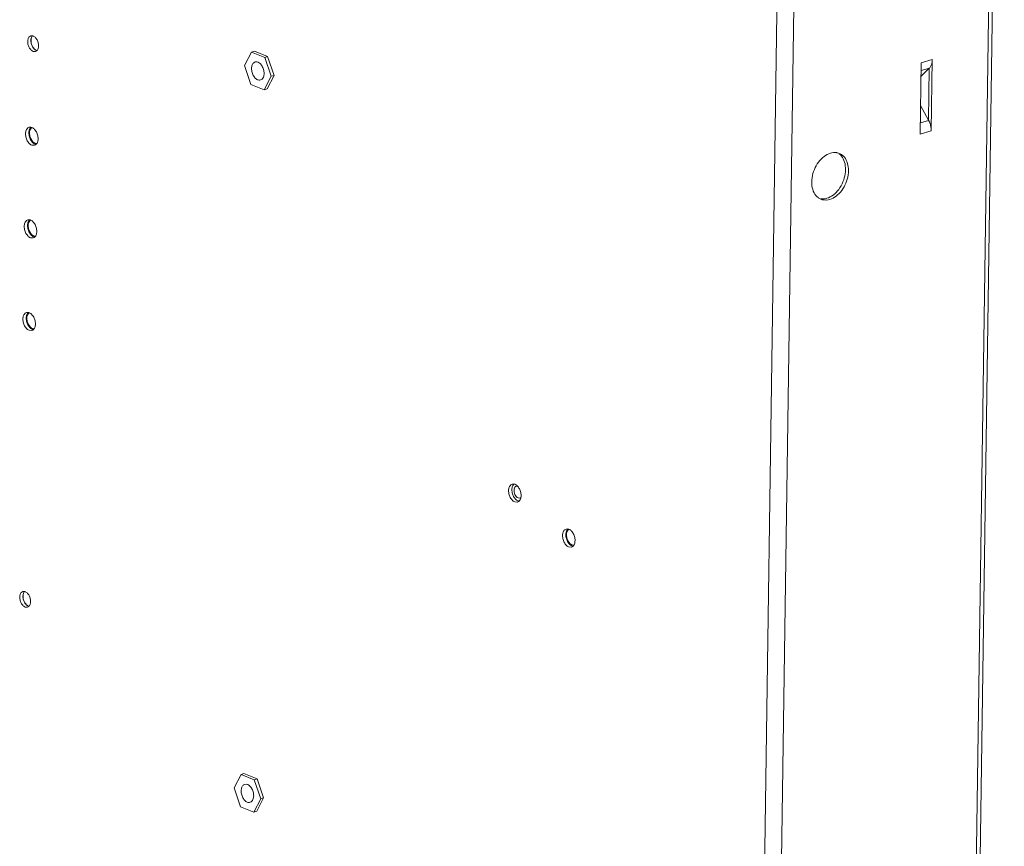
# Model space of a CAD drawing. Units: centimetres. Extents: x -229 to 75, y -95 to 95.
# Drawn here: x -120 to -100, y 16 to 32 of the extents above; entities that cross this region are included whole.
import ezdxf

# ---------------------------------------------------------------- set-up
doc = ezdxf.new("R2010")
doc.units = ezdxf.units.CM
doc.header["$MEASUREMENT"] = 0
doc.layers.add('layer 1', color=7, linetype='Continuous')

msp = doc.modelspace()

# ---------------------------------------------------------------- linework, layer by layer
at = {"layer": 'layer 1', "lineweight": 9}
for points in [[(-101.18792, -13.46124), (-101.18792, -13.46124), (-100.29737, 48.44273), (-100.29737, 48.44273)], [(-101.26592, -13.52045), (-101.26592, -13.52045), (-100.37485, 48.41963), (-100.37485, 48.41963)], [(-105.13197, -14.67275), (-105.13197, -14.67275), (-104.24081, 47.27438), (-104.24081, 47.27438)], [(-105.46236, -14.66218), (-105.46236, -14.66218), (-104.5716, 47.25711), (-104.5716, 47.25711)], [(-119.58525, 31.519), (-119.58833, 31.54117), (-119.58837, 31.56415), (-119.58429, 31.58614)], [(-119.51776, 31.51161), (-119.51776, 31.51161), (-119.5253, 31.57446), (-119.5253, 31.57446)], [(-119.51984, 31.5385), (-119.51653, 31.51475), (-119.50984, 31.49158), (-119.50001, 31.46972)], [(-119.47805, 31.66149), (-119.48203, 31.66309), (-119.48613, 31.66438), (-119.49032, 31.66535)], [(-119.37519, 31.50227), (-119.3785, 31.52602), (-119.38519, 31.54919), (-119.39502, 31.57107)], [(-119.46329, 31.4129), (-119.47858, 31.42947), (-119.49079, 31.44913), (-119.50001, 31.46972)], [(-119.43431, 31.35646), (-119.43431, 31.35646), (-119.48238, 31.3598), (-119.48238, 31.3598)], [(-119.41698, 31.3793), (-119.43468, 31.3864), (-119.45038, 31.39886), (-119.46329, 31.4129)], [(-119.41, 31.37007), (-119.41, 31.37007), (-119.43431, 31.35646), (-119.43431, 31.35646)], [(-119.41, 31.37007), (-119.4074, 31.37226), (-119.40496, 31.37462), (-119.40266, 31.37711)], [(-119.40266, 31.37711), (-119.40093, 31.37899), (-119.39929, 31.38094), (-119.39773, 31.38296)], [(-115.30549, 31.0776), (-115.30549, 31.0776), (-115.16955, 31.3449), (-115.16955, 31.3449)], [(-115.16955, 31.3449), (-115.16955, 31.3449), (-115.11139, 31.36223), (-115.11139, 31.36223)], [(-115.16955, 31.3449), (-115.16955, 31.3449), (-114.90687, 31.23955), (-114.90687, 31.23955)], [(-115.11139, 31.36223), (-115.11139, 31.36223), (-114.84874, 31.25687), (-114.84874, 31.25687)], [(-115.15299, 31.09223), (-115.14554, 31.11023), (-115.13394, 31.12795), (-115.11785, 31.13893)], [(-115.11785, 31.13893), (-115.11785, 31.13893), (-115.09564, 31.14938), (-115.09564, 31.14938)], [(-115.09564, 31.14938), (-115.09564, 31.14938), (-115.05896, 31.15155), (-115.05896, 31.15155)], [(-114.90687, 31.23955), (-114.90687, 31.23955), (-114.84874, 31.25687), (-114.84874, 31.25687)], [(-114.90687, 31.23955), (-114.90687, 31.23955), (-114.78013, 30.86689), (-114.78013, 30.86689)], [(-114.84874, 31.25687), (-114.84874, 31.25687), (-114.722, 30.88421), (-114.722, 30.88421)], [(-101.95826, 29.72261), (-101.95826, 29.72261), (-101.93802, 31.13076), (-101.93802, 31.13076)], [(-101.93802, 31.13076), (-101.93802, 31.13076), (-101.72, 31.19574), (-101.72, 31.19574)], [(-101.72, 31.19574), (-101.72, 31.19574), (-101.74026, 29.78758), (-101.74026, 29.78758)], [(-115.17875, 30.70494), (-115.17875, 30.70494), (-115.30549, 31.0776), (-115.30549, 31.0776)], [(-115.16629, 31.02177), (-115.16596, 31.04568), (-115.16212, 31.07015), (-115.15299, 31.09223)], [(-114.96385, 31.07717), (-114.94917, 31.05437), (-114.93797, 31.02904), (-114.93047, 31.00299)], [(-114.93047, 31.00299), (-114.92298, 30.97703), (-114.91892, 30.94971), (-114.91931, 30.92271)], [(-101.78125, 31.02709), (-101.78125, 31.02709), (-101.94178, 30.86888), (-101.94178, 30.86888)], [(-101.94014, 30.98205), (-101.94014, 30.98205), (-101.77789, 31.03041), (-101.77789, 31.03041)], [(-101.79599, 30.00314), (-101.79599, 30.00314), (-101.78125, 31.02709), (-101.78125, 31.02709)], [(-114.96777, 30.80554), (-114.96777, 30.80554), (-114.98998, 30.79509), (-114.98998, 30.79509)], [(-114.95888, 30.81264), (-114.95888, 30.81264), (-114.96777, 30.80554), (-114.96777, 30.80554)], [(-114.78013, 30.86689), (-114.78013, 30.86689), (-114.91607, 30.59958), (-114.91607, 30.59958)], [(-114.722, 30.88421), (-114.722, 30.88421), (-114.85794, 30.61691), (-114.85794, 30.61691)], [(-114.78013, 30.86689), (-114.78013, 30.86689), (-114.722, 30.88421), (-114.722, 30.88421)], [(-114.91607, 30.59958), (-114.91607, 30.59958), (-115.17875, 30.70494), (-115.17875, 30.70494)], [(-114.91607, 30.59958), (-114.91607, 30.59958), (-114.85794, 30.61691), (-114.85794, 30.61691)], [(-101.95015, 30.28756), (-101.95015, 30.28756), (-101.79599, 30.00314), (-101.79599, 30.00314)], [(-101.79275, 29.9972), (-101.79275, 29.9972), (-101.955, 29.94884), (-101.955, 29.94884)], [(-119.55939, 29.85972), (-119.55939, 29.85972), (-119.52355, 29.86139), (-119.52355, 29.86139)], [(-119.52642, 29.85952), (-119.52991, 29.85615), (-119.53314, 29.85252), (-119.53611, 29.84868)], [(-119.50403, 29.85587), (-119.51033, 29.85839), (-119.51686, 29.86024), (-119.52355, 29.86139)], [(-119.51766, 29.84289), (-119.51766, 29.84289), (-119.50136, 29.85496), (-119.50136, 29.85496)], [(-101.74026, 29.78758), (-101.74026, 29.78758), (-101.95826, 29.72261), (-101.95826, 29.72261)], [(-119.54406, 29.68312), (-119.54406, 29.68312), (-119.55161, 29.74597), (-119.55161, 29.74597)], [(-119.52084, 29.62309), (-119.52084, 29.62309), (-119.54406, 29.68312), (-119.54406, 29.68312)], [(-119.48546, 29.57502), (-119.48546, 29.57502), (-119.52084, 29.62309), (-119.52084, 29.62309)], [(-119.44361, 29.52795), (-119.46401, 29.53614), (-119.48207, 29.55049), (-119.49695, 29.56664)], [(-119.44336, 29.54624), (-119.45914, 29.55256), (-119.47337, 29.56307), (-119.48546, 29.57502)], [(-119.45366, 29.50461), (-119.45366, 29.50461), (-119.50902, 29.50847), (-119.50902, 29.50847)], [(-119.43379, 29.51412), (-119.43379, 29.51412), (-119.45366, 29.50461), (-119.45366, 29.50461)], [(-119.44361, 29.52795), (-119.43732, 29.52543), (-119.43078, 29.52358), (-119.42409, 29.52243)], [(-119.40855, 29.54018), (-119.40855, 29.54018), (-119.44336, 29.54624), (-119.44336, 29.54624)], [(-119.42123, 29.5243), (-119.42123, 29.5243), (-119.43379, 29.51412), (-119.43379, 29.51412)], [(-119.42123, 29.5243), (-119.41774, 29.52768), (-119.4145, 29.5313), (-119.41154, 29.53515)], [(-103.61444, 29.35935), (-103.65333, 29.36457), (-103.69408, 29.36009), (-103.73168, 29.34889)], [(-103.59053, 29.35488), (-103.59843, 29.35677), (-103.60641, 29.35827), (-103.61444, 29.35935)], [(-103.55689, 29.34412), (-103.56783, 29.3485), (-103.57909, 29.35211), (-103.59053, 29.35488)], [(-103.67866, 28.52272), (-103.63671, 28.55416), (-103.59966, 28.59271), (-103.56822, 28.63468)], [(-103.97413, 28.46995), (-103.96493, 28.46311), (-103.95526, 28.45695), (-103.94519, 28.45147)], [(-103.94519, 28.45147), (-103.93689, 28.44698), (-103.92835, 28.44294), (-103.91961, 28.43943)], [(-103.92057, 28.44764), (-103.88168, 28.44244), (-103.84092, 28.4469), (-103.80333, 28.45812)], [(-103.91961, 28.43943), (-103.90321, 28.43282), (-103.88615, 28.42805), (-103.86869, 28.42518)], [(-103.86869, 28.42518), (-103.86869, 28.42518), (-103.80048, 28.42348), (-103.80048, 28.42348)], [(-103.80333, 28.45812), (-103.75847, 28.47147), (-103.7161, 28.49464), (-103.67866, 28.52272)], [(-103.80048, 28.42348), (-103.80048, 28.42348), (-103.74482, 28.43466), (-103.74482, 28.43466)], [(-103.74482, 28.43466), (-103.69997, 28.44801), (-103.65762, 28.47118), (-103.62016, 28.49926)], [(-119.5857, 28.03124), (-119.5857, 28.03124), (-119.54986, 28.03292), (-119.54986, 28.03292)], [(-119.55272, 28.03105), (-119.55621, 28.02767), (-119.55945, 28.02405), (-119.56241, 28.02021)], [(-119.53033, 28.0274), (-119.53663, 28.02992), (-119.54317, 28.03177), (-119.54986, 28.03292)], [(-119.54397, 28.01441), (-119.54397, 28.01441), (-119.52766, 28.02648), (-119.52766, 28.02648)], [(-119.57035, 27.85464), (-119.57035, 27.85464), (-119.57792, 27.91749), (-119.57792, 27.91749)], [(-119.54712, 27.79462), (-119.54712, 27.79462), (-119.57035, 27.85464), (-119.57035, 27.85464)], [(-119.51177, 27.74655), (-119.51177, 27.74655), (-119.54712, 27.79462), (-119.54712, 27.79462)], [(-119.47996, 27.67613), (-119.47996, 27.67613), (-119.53533, 27.67998), (-119.53533, 27.67998)], [(-119.46992, 27.69948), (-119.4903, 27.70765), (-119.50838, 27.72202), (-119.52326, 27.73817)], [(-119.46967, 27.71777), (-119.48544, 27.72409), (-119.49968, 27.7346), (-119.51177, 27.74655)], [(-119.46009, 27.68565), (-119.46009, 27.68565), (-119.47996, 27.67613), (-119.47996, 27.67613)], [(-119.46992, 27.69948), (-119.46362, 27.69694), (-119.45709, 27.69509), (-119.4504, 27.69394)], [(-119.43486, 27.7117), (-119.43486, 27.7117), (-119.46967, 27.71777), (-119.46967, 27.71777)], [(-119.44753, 27.69583), (-119.44753, 27.69583), (-119.46009, 27.68565), (-119.46009, 27.68565)], [(-119.44753, 27.69583), (-119.44404, 27.6992), (-119.44081, 27.70283), (-119.43784, 27.70665)], [(-119.612, 26.20275), (-119.612, 26.20275), (-119.57616, 26.20445), (-119.57616, 26.20445)], [(-119.59666, 26.02617), (-119.59666, 26.02617), (-119.60422, 26.08902), (-119.60422, 26.08902)], [(-119.57903, 26.20256), (-119.58252, 26.19918), (-119.58576, 26.19557), (-119.58872, 26.19173)], [(-119.55664, 26.19891), (-119.56292, 26.20144), (-119.56947, 26.2033), (-119.57616, 26.20445)], [(-119.57027, 26.18594), (-119.57027, 26.18594), (-119.55397, 26.19801), (-119.55397, 26.19801)], [(-119.57343, 25.96615), (-119.57343, 25.96615), (-119.59666, 26.02617), (-119.59666, 26.02617)], [(-119.53808, 25.91808), (-119.53808, 25.91808), (-119.57343, 25.96615), (-119.57343, 25.96615)], [(-119.49623, 25.871), (-119.51661, 25.87917), (-119.53468, 25.89353), (-119.54956, 25.90969)], [(-119.49595, 25.88927), (-119.51175, 25.89561), (-119.52599, 25.9061), (-119.53808, 25.91808)], [(-119.49623, 25.871), (-119.48993, 25.86847), (-119.48338, 25.86661), (-119.47671, 25.86546)], [(-119.46117, 25.88323), (-119.46117, 25.88323), (-119.49595, 25.88927), (-119.49595, 25.88927)], [(-119.47382, 25.86736), (-119.47382, 25.86736), (-119.4864, 25.85718), (-119.4864, 25.85718)], [(-119.47382, 25.86736), (-119.47035, 25.87073), (-119.46711, 25.87434), (-119.46415, 25.87818)], [(-119.50627, 25.84766), (-119.50627, 25.84766), (-119.56163, 25.8515), (-119.56163, 25.8515)], [(-119.4864, 25.85718), (-119.4864, 25.85718), (-119.50627, 25.84766), (-119.50627, 25.84766)], [(-110.01866, 22.81484), (-110.01866, 22.81484), (-109.98284, 22.81653), (-109.98284, 22.81653)], [(-109.98571, 22.81464), (-109.98918, 22.81127), (-109.99243, 22.80766), (-109.9954, 22.80382)], [(-109.9633, 22.81099), (-109.9696, 22.81353), (-109.97615, 22.81538), (-109.98284, 22.81653)], [(-109.93518, 22.77359), (-109.9461, 22.7703), (-109.95591, 22.76254), (-109.96289, 22.75351)], [(-109.90915, 22.77424), (-109.90915, 22.77424), (-109.93518, 22.77359), (-109.93518, 22.77359)], [(-109.84485, 22.62767), (-109.84148, 22.60339), (-109.84126, 22.57833), (-109.8453, 22.55415)], [(-109.91293, 22.45975), (-109.91293, 22.45975), (-109.96829, 22.46359), (-109.96829, 22.46359)], [(-109.9029, 22.48309), (-109.92328, 22.49126), (-109.94134, 22.50561), (-109.95622, 22.52178)], [(-109.89306, 22.46926), (-109.89306, 22.46926), (-109.91293, 22.45975), (-109.91293, 22.45975)], [(-109.9029, 22.48309), (-109.89661, 22.48055), (-109.89005, 22.4787), (-109.88337, 22.47755)], [(-109.90205, 22.54251), (-109.90205, 22.54251), (-109.86562, 22.53997), (-109.86562, 22.53997)], [(-109.8805, 22.47944), (-109.8805, 22.47944), (-109.89306, 22.46926), (-109.89306, 22.46926)], [(-109.8805, 22.47944), (-109.87701, 22.48282), (-109.87377, 22.48642), (-109.87081, 22.49027)], [(-109.86562, 22.53997), (-109.86562, 22.53997), (-109.84446, 22.55275), (-109.84446, 22.55275)], [(-108.95283, 21.92761), (-108.95283, 21.92761), (-108.91698, 21.92929), (-108.91698, 21.92929)], [(-108.9375, 21.75101), (-108.9375, 21.75101), (-108.94504, 21.81386), (-108.94504, 21.81386)], [(-108.91985, 21.92739), (-108.92334, 21.92404), (-108.92658, 21.92041), (-108.92954, 21.91657)], [(-108.89746, 21.92375), (-108.90376, 21.92628), (-108.91029, 21.92813), (-108.91698, 21.92929)], [(-108.91111, 21.91078), (-108.91111, 21.91078), (-108.89479, 21.92285), (-108.89479, 21.92285)], [(-108.91427, 21.69099), (-108.91427, 21.69099), (-108.9375, 21.75101), (-108.9375, 21.75101)], [(-108.8789, 21.64292), (-108.8789, 21.64292), (-108.91427, 21.69099), (-108.91427, 21.69099)], [(-108.83705, 21.59584), (-108.85745, 21.60401), (-108.8755, 21.61838), (-108.89038, 21.63453)], [(-108.8368, 21.61413), (-108.85257, 21.62045), (-108.86683, 21.63096), (-108.8789, 21.64292)], [(-108.83705, 21.59584), (-108.83075, 21.59331), (-108.82422, 21.59145), (-108.81753, 21.5903)], [(-108.80201, 21.60807), (-108.80201, 21.60807), (-108.8368, 21.61413), (-108.8368, 21.61413)], [(-108.81466, 21.59219), (-108.81466, 21.59219), (-108.82722, 21.58202), (-108.82722, 21.58202)], [(-108.81466, 21.59219), (-108.81117, 21.59557), (-108.80793, 21.59918), (-108.80497, 21.60302)], [(-108.84709, 21.5725), (-108.84709, 21.5725), (-108.90246, 21.57634), (-108.90246, 21.57634)], [(-108.82722, 21.58202), (-108.82722, 21.58202), (-108.84709, 21.5725), (-108.84709, 21.5725)], [(-119.63587, 20.69063), (-119.63985, 20.69221), (-119.64397, 20.69352), (-119.64814, 20.69448)], [(-119.74309, 20.54814), (-119.74615, 20.57031), (-119.74619, 20.59327), (-119.74211, 20.61528)], [(-119.67558, 20.54073), (-119.67558, 20.54073), (-119.68312, 20.60358), (-119.68312, 20.60358)], [(-119.67768, 20.56764), (-119.67435, 20.54389), (-119.66768, 20.52072), (-119.65783, 20.49884)], [(-119.62113, 20.44202), (-119.6364, 20.45861), (-119.64861, 20.47827), (-119.65783, 20.49884)], [(-119.57482, 20.40842), (-119.59252, 20.41552), (-119.6082, 20.428), (-119.62113, 20.44202)], [(-119.53301, 20.53141), (-119.53634, 20.55516), (-119.54301, 20.57833), (-119.55284, 20.60021)], [(-119.59213, 20.38558), (-119.59213, 20.38558), (-119.64022, 20.38892), (-119.64022, 20.38892)], [(-119.56782, 20.39919), (-119.56782, 20.39919), (-119.59213, 20.38558), (-119.59213, 20.38558)], [(-119.56782, 20.39919), (-119.56524, 20.4014), (-119.56278, 20.40376), (-119.56048, 20.40625)], [(-119.56048, 20.40625), (-119.55877, 20.40813), (-119.55711, 20.41008), (-119.55555, 20.4121)], [(-115.51065, 16.81547), (-115.51065, 16.81547), (-115.37471, 17.08277), (-115.37471, 17.08277)], [(-115.37471, 17.08277), (-115.37471, 17.08277), (-115.31658, 17.10011), (-115.31658, 17.10011)], [(-115.37471, 17.08277), (-115.37471, 17.08277), (-115.11204, 16.97743), (-115.11204, 16.97743)], [(-115.31658, 17.10011), (-115.31658, 17.10011), (-115.05391, 16.99474), (-115.05391, 16.99474)], [(-115.11204, 16.97743), (-115.11204, 16.97743), (-115.05391, 16.99474), (-115.05391, 16.99474)], [(-115.11204, 16.97743), (-115.11204, 16.97743), (-114.9853, 16.60477), (-114.9853, 16.60477)], [(-115.05391, 16.99474), (-115.05391, 16.99474), (-114.92717, 16.62208), (-114.92717, 16.62208)], [(-115.38392, 16.44281), (-115.38392, 16.44281), (-115.51065, 16.81547), (-115.51065, 16.81547)], [(-115.37148, 16.75964), (-115.37113, 16.78355), (-115.3673, 16.80802), (-115.35816, 16.8301)], [(-115.35816, 16.8301), (-115.35071, 16.8481), (-115.3391, 16.86582), (-115.32302, 16.8768)], [(-115.32302, 16.8768), (-115.32302, 16.8768), (-115.30081, 16.88726), (-115.30081, 16.88726)], [(-115.30081, 16.88726), (-115.30081, 16.88726), (-115.26414, 16.88942), (-115.26414, 16.88942)], [(-115.16904, 16.81504), (-115.15433, 16.79225), (-115.14316, 16.76692), (-115.13563, 16.74086)], [(-115.13563, 16.74086), (-115.12815, 16.71491), (-115.12411, 16.68759), (-115.1245, 16.66058)], [(-115.17294, 16.54342), (-115.17294, 16.54342), (-115.19515, 16.53296), (-115.19515, 16.53296)], [(-115.16407, 16.55052), (-115.16407, 16.55052), (-115.17294, 16.54342), (-115.17294, 16.54342)], [(-114.9853, 16.60477), (-114.9853, 16.60477), (-115.12124, 16.33745), (-115.12124, 16.33745)], [(-114.92717, 16.62208), (-114.92717, 16.62208), (-115.06311, 16.35479), (-115.06311, 16.35479)], [(-114.9853, 16.60477), (-114.9853, 16.60477), (-114.92717, 16.62208), (-114.92717, 16.62208)], [(-115.12124, 16.33745), (-115.12124, 16.33745), (-115.38392, 16.44281), (-115.38392, 16.44281)], [(-115.12124, 16.33745), (-115.12124, 16.33745), (-115.06311, 16.35479), (-115.06311, 16.35479)]]:
    msp.add_open_spline(points, degree=3, dxfattribs=at)
for points, knots in [([(-119.48238, 31.3598), (-119.50009, 31.36689), (-119.51563, 31.3792), (-119.5287, 31.3934), (-119.5287, 31.3934), (-119.54416, 31.41017), (-119.55615, 31.42955), (-119.56542, 31.45022), (-119.56542, 31.45022), (-119.57523, 31.47208), (-119.58197, 31.49537), (-119.58525, 31.519)], [0, 0, 0, 0, 0.25, 0.25, 0.25, 0.25, 0.5, 0.5, 0.5, 0.5, 1, 1, 1, 1]), ([(-119.58429, 31.58614), (-119.58086, 31.60465), (-119.57445, 31.62315), (-119.56271, 31.63833), (-119.56271, 31.63833), (-119.55333, 31.65048), (-119.54055, 31.66048), (-119.52612, 31.66483)], [0, 0, 0, 0, 0.33333333, 0.33333333, 0.33333333, 0.33333333, 1, 1, 1, 1]), ([(-119.52612, 31.66483), (-119.52569, 31.66496), (-119.52525, 31.6651), (-119.5248, 31.66522), (-119.5248, 31.66522), (-119.5137, 31.66826), (-119.50151, 31.66795), (-119.49032, 31.66535)], [0, 0, 0, 0, 0.33333333, 0.33333333, 0.33333333, 0.33333333, 1, 1, 1, 1]), ([(-119.5253, 31.57446), (-119.52503, 31.5934), (-119.52232, 31.61251), (-119.51604, 31.63056), (-119.51604, 31.63056), (-119.51185, 31.6426), (-119.50606, 31.65418), (-119.49808, 31.66401)], [0, 0, 0, 0, 0.33333333, 0.33333333, 0.33333333, 0.33333333, 1, 1, 1, 1]), ([(-119.51984, 31.5385), (-119.52292, 31.56067), (-119.52306, 31.58333), (-119.51889, 31.60564), (-119.51889, 31.60564), (-119.51538, 31.6244), (-119.50883, 31.64293), (-119.4973, 31.65783)], [0, 0, 0, 0, 0.33333333, 0.33333333, 0.33333333, 0.33333333, 1, 1, 1, 1]), ([(-119.41705, 31.37471), (-119.43283, 31.38105), (-119.44697, 31.39145), (-119.45916, 31.4035), (-119.45916, 31.4035), (-119.47343, 31.41762), (-119.48503, 31.43402), (-119.49453, 31.45157), (-119.49453, 31.45157), (-119.50477, 31.4705), (-119.51253, 31.49078), (-119.51776, 31.51161)], [0, 0, 0, 0, 0.25, 0.25, 0.25, 0.25, 0.5, 0.5, 0.5, 0.5, 1, 1, 1, 1]), ([(-119.47805, 31.66149), (-119.46035, 31.65439), (-119.4448, 31.64209), (-119.43174, 31.62789), (-119.43174, 31.62789), (-119.41627, 31.6111), (-119.40426, 31.59164), (-119.39502, 31.57107)], [0, 0, 0, 0, 0.33333333, 0.33333333, 0.33333333, 0.33333333, 1, 1, 1, 1]), ([(-119.37519, 31.50227), (-119.37211, 31.48012), (-119.37197, 31.45746), (-119.37614, 31.43515), (-119.37614, 31.43515), (-119.37965, 31.41637), (-119.3862, 31.39786), (-119.39773, 31.38296)], [0, 0, 0, 0, 0.33333333, 0.33333333, 0.33333333, 0.33333333, 1, 1, 1, 1]), ([(-115.05896, 31.15155), (-115.04234, 31.14862), (-115.02672, 31.14063), (-115.0129, 31.13056), (-115.0129, 31.13056), (-114.99308, 31.11615), (-114.97696, 31.09747), (-114.96385, 31.07717)], [0, 0, 0, 0, 0.33333333, 0.33333333, 0.33333333, 0.33333333, 1, 1, 1, 1]), ([(-101.72, 31.19574), (-101.72031, 31.17358), (-101.72259, 31.15137), (-101.72741, 31.12969), (-101.72741, 31.12969), (-101.73174, 31.11021), (-101.73813, 31.09117), (-101.74716, 31.07331), (-101.74716, 31.07331), (-101.756, 31.05578), (-101.76736, 31.0394), (-101.78127, 31.02569)], [0, 0, 0, 0, 0.25, 0.25, 0.25, 0.25, 0.5, 0.5, 0.5, 0.5, 1, 1, 1, 1]), ([(-115.12175, 30.8673), (-115.13645, 30.8901), (-115.14759, 30.91528), (-115.15515, 30.9415), (-115.15515, 30.9415), (-115.16268, 30.96762), (-115.16668, 30.99476), (-115.16629, 31.02177)], [0, 0, 0, 0, 0.33333333, 0.33333333, 0.33333333, 0.33333333, 1, 1, 1, 1]), ([(-114.98998, 30.79509), (-114.99891, 30.79246), (-115.00843, 30.79129), (-115.01777, 30.79187), (-115.01777, 30.79187), (-115.03751, 30.79308), (-115.05644, 30.80211), (-115.07272, 30.81391), (-115.07272, 30.81391), (-115.09267, 30.82836), (-115.10866, 30.847), (-115.12175, 30.8673)], [0, 0, 0, 0, 0.25, 0.25, 0.25, 0.25, 0.5, 0.5, 0.5, 0.5, 1, 1, 1, 1]), ([(-114.91931, 30.92271), (-114.91966, 30.89882), (-114.92341, 30.87462), (-114.93263, 30.85225), (-114.93263, 30.85225), (-114.93873, 30.83743), (-114.94726, 30.82341), (-114.95888, 30.81264)], [0, 0, 0, 0, 0.33333333, 0.33333333, 0.33333333, 0.33333333, 1, 1, 1, 1]), ([(-101.79597, 30.00455), (-101.7831, 29.98082), (-101.77226, 29.95589), (-101.7636, 29.93027), (-101.7636, 29.93027), (-101.75572, 29.90697), (-101.74968, 29.88306), (-101.74568, 29.85878), (-101.74568, 29.85878), (-101.74184, 29.83526), (-101.73991, 29.81139), (-101.74026, 29.78758)], [0, 0, 0, 0, 0.25, 0.25, 0.25, 0.25, 0.5, 0.5, 0.5, 0.5, 1, 1, 1, 1]), ([(-119.62747, 29.6918), (-119.63102, 29.71732), (-119.6311, 29.74351), (-119.62636, 29.7691), (-119.62636, 29.7691), (-119.62238, 29.79064), (-119.61501, 29.81176), (-119.60151, 29.8292), (-119.60151, 29.8292), (-119.59071, 29.84314), (-119.57599, 29.8547), (-119.55939, 29.85972)], [0, 0, 0, 0, 0.25, 0.25, 0.25, 0.25, 0.5, 0.5, 0.5, 0.5, 1, 1, 1, 1]), ([(-119.56206, 29.7113), (-119.56561, 29.73682), (-119.56577, 29.76291), (-119.56095, 29.7886), (-119.56095, 29.7886), (-119.55691, 29.8102), (-119.54937, 29.83154), (-119.53611, 29.84868)], [0, 0, 0, 0, 0.33333333, 0.33333333, 0.33333333, 0.33333333, 1, 1, 1, 1]), ([(-119.55161, 29.74597), (-119.55134, 29.76492), (-119.54868, 29.78396), (-119.54235, 29.80207), (-119.54235, 29.80207), (-119.53702, 29.81728), (-119.52911, 29.83185), (-119.51766, 29.84289)], [0, 0, 0, 0, 0.33333333, 0.33333333, 0.33333333, 0.33333333, 1, 1, 1, 1]), ([(-119.50403, 29.85587), (-119.48363, 29.8477), (-119.46575, 29.83351), (-119.45069, 29.81719), (-119.45069, 29.81719), (-119.43289, 29.79786), (-119.41908, 29.77553), (-119.40842, 29.75174), (-119.40842, 29.75174), (-119.39712, 29.72656), (-119.38934, 29.69975), (-119.38558, 29.67253)], [0, 0, 0, 0, 0.25, 0.25, 0.25, 0.25, 0.5, 0.5, 0.5, 0.5, 1, 1, 1, 1]), ([(-119.50902, 29.50847), (-119.5294, 29.51664), (-119.5473, 29.53082), (-119.56236, 29.54716), (-119.56236, 29.54716), (-119.58014, 29.56646), (-119.59397, 29.58879), (-119.60463, 29.61258), (-119.60463, 29.61258), (-119.61592, 29.63776), (-119.62369, 29.66457), (-119.62747, 29.6918)], [0, 0, 0, 0, 0.25, 0.25, 0.25, 0.25, 0.5, 0.5, 0.5, 0.5, 1, 1, 1, 1]), ([(-119.49695, 29.56664), (-119.51454, 29.58575), (-119.5285, 29.60823), (-119.53923, 29.63208), (-119.53923, 29.63208), (-119.55058, 29.65732), (-119.55828, 29.68407), (-119.56206, 29.7113)], [0, 0, 0, 0, 0.33333333, 0.33333333, 0.33333333, 0.33333333, 1, 1, 1, 1]), ([(-119.38558, 29.67253), (-119.38203, 29.647), (-119.38188, 29.62091), (-119.38669, 29.59523), (-119.38669, 29.59523), (-119.39073, 29.57362), (-119.39828, 29.55229), (-119.41154, 29.53515)], [0, 0, 0, 0, 0.33333333, 0.33333333, 0.33333333, 0.33333333, 1, 1, 1, 1]), ([(-103.73168, 29.34889), (-103.77653, 29.33552), (-103.81863, 29.31252), (-103.85635, 29.28429), (-103.85635, 29.28429), (-103.89857, 29.25264), (-103.93527, 29.2144), (-103.96676, 29.17233), (-103.96676, 29.17233), (-104.00036, 29.12748), (-104.02807, 29.07828), (-104.04964, 29.02654), (-104.04964, 29.02654), (-104.07127, 28.97461), (-104.08669, 28.92015), (-104.09494, 28.86449), (-104.09494, 28.86449), (-104.10272, 28.81198), (-104.10411, 28.75843), (-104.09722, 28.70574), (-104.09722, 28.70574), (-104.09106, 28.65851), (-104.07825, 28.61196), (-104.05621, 28.56943), (-104.05621, 28.56943), (-104.03675, 28.53187), (-104.01011, 28.49743), (-103.97684, 28.47198), (-103.97684, 28.47198), (-103.97595, 28.4713), (-103.97505, 28.47062), (-103.97413, 28.46995)], [0, 0, 0, 0, 0.11111111, 0.11111111, 0.11111111, 0.11111111, 0.22222222, 0.22222222, 0.22222222, 0.22222222, 0.33333333, 0.33333333, 0.33333333, 0.33333333, 0.44444444, 0.44444444, 0.44444444, 0.44444444, 0.55555556, 0.55555556, 0.55555556, 0.55555556, 0.66666667, 0.66666667, 0.66666667, 0.66666667, 0.77777778, 0.77777778, 0.77777778, 0.77777778, 1, 1, 1, 1]), ([(-103.62016, 28.49926), (-103.57821, 28.5307), (-103.54131, 28.56909), (-103.50972, 28.61122), (-103.50972, 28.61122), (-103.47604, 28.65613), (-103.44839, 28.70527), (-103.42686, 28.757), (-103.42686, 28.757), (-103.40528, 28.80892), (-103.38983, 28.86342), (-103.38156, 28.91904), (-103.38156, 28.91904), (-103.37374, 28.97153), (-103.37232, 29.025), (-103.37928, 29.07779), (-103.37928, 29.07779), (-103.38552, 29.12514), (-103.39851, 29.17196), (-103.42029, 29.21412)], [0, 0, 0, 0, 0.16666667, 0.16666667, 0.16666667, 0.16666667, 0.33333333, 0.33333333, 0.33333333, 0.33333333, 0.5, 0.5, 0.5, 0.5, 0.66666667, 0.66666667, 0.66666667, 0.66666667, 1, 1, 1, 1]), ([(-103.56822, 28.63468), (-103.5347, 28.67941), (-103.50693, 28.72869), (-103.48537, 28.78046), (-103.48537, 28.78046), (-103.46372, 28.83241), (-103.44831, 28.8869), (-103.44005, 28.94252), (-103.44005, 28.94252), (-103.43227, 28.99497), (-103.43082, 29.04844), (-103.43776, 29.10127), (-103.43776, 29.10127), (-103.444, 29.14862), (-103.45699, 29.19542), (-103.47879, 29.23758)], [0, 0, 0, 0, 0.2, 0.2, 0.2, 0.2, 0.4, 0.4, 0.4, 0.4, 0.6, 0.6, 0.6, 0.6, 1, 1, 1, 1]), ([(-103.47879, 29.23758), (-103.49802, 29.27479), (-103.52487, 29.30956), (-103.55814, 29.33501), (-103.55814, 29.33501), (-103.55904, 29.33571), (-103.55994, 29.33637), (-103.56085, 29.33706)], [0, 0, 0, 0, 0.33333333, 0.33333333, 0.33333333, 0.33333333, 1, 1, 1, 1]), ([(-103.42029, 29.21412), (-103.43952, 29.25133), (-103.46624, 29.28594), (-103.49966, 29.31155), (-103.49966, 29.31155), (-103.51717, 29.32497), (-103.53654, 29.33592), (-103.55689, 29.34412)], [0, 0, 0, 0, 0.33333333, 0.33333333, 0.33333333, 0.33333333, 1, 1, 1, 1]), ([(-119.65377, 27.86332), (-119.65732, 27.88885), (-119.6574, 27.91502), (-119.65266, 27.94062), (-119.65266, 27.94062), (-119.64869, 27.96215), (-119.64131, 27.98329), (-119.62782, 28.0007), (-119.62782, 28.0007), (-119.61702, 28.01467), (-119.60229, 28.02623), (-119.5857, 28.03124)], [0, 0, 0, 0, 0.25, 0.25, 0.25, 0.25, 0.5, 0.5, 0.5, 0.5, 1, 1, 1, 1]), ([(-119.58837, 27.88282), (-119.59192, 27.90835), (-119.59207, 27.93442), (-119.58726, 27.96012), (-119.58726, 27.96012), (-119.58322, 27.98173), (-119.57567, 28.00306), (-119.56241, 28.02021)], [0, 0, 0, 0, 0.33333333, 0.33333333, 0.33333333, 0.33333333, 1, 1, 1, 1]), ([(-119.57792, 27.91749), (-119.57764, 27.93645), (-119.57499, 27.95548), (-119.56865, 27.9736), (-119.56865, 27.9736), (-119.56333, 27.98881), (-119.55541, 28.00338), (-119.54397, 28.01441)], [0, 0, 0, 0, 0.33333333, 0.33333333, 0.33333333, 0.33333333, 1, 1, 1, 1]), ([(-119.53033, 28.0274), (-119.50994, 28.01921), (-119.49204, 28.00503), (-119.477, 27.98869), (-119.477, 27.98869), (-119.4592, 27.96939), (-119.44539, 27.94706), (-119.43472, 27.92327), (-119.43472, 27.92327), (-119.42343, 27.89809), (-119.41565, 27.87128), (-119.41187, 27.84405)], [0, 0, 0, 0, 0.25, 0.25, 0.25, 0.25, 0.5, 0.5, 0.5, 0.5, 1, 1, 1, 1]), ([(-119.53533, 27.67998), (-119.55571, 27.68817), (-119.57361, 27.70234), (-119.58866, 27.71866), (-119.58866, 27.71866), (-119.60645, 27.73799), (-119.62027, 27.76032), (-119.63094, 27.78411), (-119.63094, 27.78411), (-119.64223, 27.80928), (-119.64999, 27.8361), (-119.65377, 27.86332)], [0, 0, 0, 0, 0.25, 0.25, 0.25, 0.25, 0.5, 0.5, 0.5, 0.5, 1, 1, 1, 1]), ([(-119.52326, 27.73817), (-119.54085, 27.75728), (-119.55481, 27.77976), (-119.56553, 27.80361), (-119.56553, 27.80361), (-119.57688, 27.82884), (-119.58459, 27.8556), (-119.58837, 27.88282)], [0, 0, 0, 0, 0.33333333, 0.33333333, 0.33333333, 0.33333333, 1, 1, 1, 1]), ([(-119.41187, 27.84405), (-119.40834, 27.81853), (-119.40818, 27.79244), (-119.413, 27.76675), (-119.413, 27.76675), (-119.41704, 27.74515), (-119.42458, 27.72381), (-119.43784, 27.70665)], [0, 0, 0, 0, 0.33333333, 0.33333333, 0.33333333, 0.33333333, 1, 1, 1, 1]), ([(-119.68008, 26.03485), (-119.68363, 26.06037), (-119.68369, 26.08654), (-119.67897, 26.11215), (-119.67897, 26.11215), (-119.67499, 26.13368), (-119.66762, 26.1548), (-119.65413, 26.17223), (-119.65413, 26.17223), (-119.64332, 26.18617), (-119.6286, 26.19776), (-119.612, 26.20275)], [0, 0, 0, 0, 0.25, 0.25, 0.25, 0.25, 0.5, 0.5, 0.5, 0.5, 1, 1, 1, 1]), ([(-119.61468, 26.05433), (-119.61822, 26.07986), (-119.61838, 26.10595), (-119.61356, 26.13165), (-119.61356, 26.13165), (-119.60953, 26.15326), (-119.60198, 26.17459), (-119.58872, 26.19173)], [0, 0, 0, 0, 0.33333333, 0.33333333, 0.33333333, 0.33333333, 1, 1, 1, 1]), ([(-119.60422, 26.08902), (-119.60395, 26.10798), (-119.6013, 26.12699), (-119.59496, 26.14513), (-119.59496, 26.14513), (-119.58964, 26.16032), (-119.5817, 26.17488), (-119.57027, 26.18594)], [0, 0, 0, 0, 0.33333333, 0.33333333, 0.33333333, 0.33333333, 1, 1, 1, 1]), ([(-119.55664, 26.19891), (-119.53624, 26.19074), (-119.51834, 26.17656), (-119.50331, 26.16022), (-119.50331, 26.16022), (-119.4855, 26.14091), (-119.4717, 26.11858), (-119.46103, 26.09479), (-119.46103, 26.09479), (-119.44974, 26.06962), (-119.44196, 26.04279), (-119.43817, 26.01558)], [0, 0, 0, 0, 0.25, 0.25, 0.25, 0.25, 0.5, 0.5, 0.5, 0.5, 1, 1, 1, 1]), ([(-119.56163, 25.8515), (-119.58201, 25.85967), (-119.59991, 25.87387), (-119.61497, 25.89019), (-119.61497, 25.89019), (-119.63275, 25.90952), (-119.64656, 25.93185), (-119.65725, 25.95564), (-119.65725, 25.95564), (-119.66854, 25.98081), (-119.6763, 26.00763), (-119.68008, 26.03485)], [0, 0, 0, 0, 0.25, 0.25, 0.25, 0.25, 0.5, 0.5, 0.5, 0.5, 1, 1, 1, 1]), ([(-119.54956, 25.90969), (-119.56715, 25.92878), (-119.58111, 25.95127), (-119.59184, 25.97512), (-119.59184, 25.97512), (-119.60319, 26.00035), (-119.61089, 26.02713), (-119.61468, 26.05433)], [0, 0, 0, 0, 0.33333333, 0.33333333, 0.33333333, 0.33333333, 1, 1, 1, 1]), ([(-119.43817, 26.01558), (-119.43464, 25.99005), (-119.43449, 25.96396), (-119.43929, 25.93826), (-119.43929, 25.93826), (-119.44334, 25.91665), (-119.45089, 25.89532), (-119.46415, 25.87818)], [0, 0, 0, 0, 0.33333333, 0.33333333, 0.33333333, 0.33333333, 1, 1, 1, 1]), ([(-110.08676, 22.64693), (-110.09029, 22.67246), (-110.09037, 22.69863), (-110.08565, 22.72424), (-110.08565, 22.72424), (-110.08167, 22.74576), (-110.0743, 22.76688), (-110.06078, 22.78432), (-110.06078, 22.78432), (-110.05, 22.79826), (-110.03528, 22.80984), (-110.01866, 22.81484)], [0, 0, 0, 0, 0.25, 0.25, 0.25, 0.25, 0.5, 0.5, 0.5, 0.5, 1, 1, 1, 1]), ([(-110.02135, 22.66642), (-110.0249, 22.69194), (-110.02504, 22.71803), (-110.02024, 22.74374), (-110.02024, 22.74374), (-110.01618, 22.76534), (-110.00864, 22.78666), (-109.9954, 22.80382)], [0, 0, 0, 0, 0.33333333, 0.33333333, 0.33333333, 0.33333333, 1, 1, 1, 1]), ([(-109.9633, 22.81099), (-109.94292, 22.80282), (-109.92488, 22.78849), (-109.90996, 22.77231), (-109.90996, 22.77231), (-109.90837, 22.77057), (-109.9068, 22.76881), (-109.90526, 22.76704)], [0, 0, 0, 0, 0.33333333, 0.33333333, 0.33333333, 0.33333333, 1, 1, 1, 1]), ([(-109.90526, 22.76704), (-109.88984, 22.74912), (-109.87744, 22.72856), (-109.86769, 22.70688), (-109.86769, 22.70688), (-109.85636, 22.68165), (-109.84863, 22.65487), (-109.84485, 22.62767)], [0, 0, 0, 0, 0.33333333, 0.33333333, 0.33333333, 0.33333333, 1, 1, 1, 1]), ([(-109.96829, 22.46359), (-109.98869, 22.47176), (-110.00659, 22.48594), (-110.02163, 22.50228), (-110.02163, 22.50228), (-110.03943, 22.5216), (-110.05324, 22.54393), (-110.0639, 22.56772), (-110.0639, 22.56772), (-110.07519, 22.5929), (-110.08298, 22.61971), (-110.08676, 22.64693)], [0, 0, 0, 0, 0.25, 0.25, 0.25, 0.25, 0.5, 0.5, 0.5, 0.5, 1, 1, 1, 1]), ([(-109.95622, 22.52178), (-109.97383, 22.54087), (-109.98779, 22.56335), (-109.9985, 22.5872), (-109.9985, 22.5872), (-110.00985, 22.61244), (-110.01757, 22.63919), (-110.02135, 22.66642)], [0, 0, 0, 0, 0.33333333, 0.33333333, 0.33333333, 0.33333333, 1, 1, 1, 1]), ([(-109.96289, 22.75351), (-109.97161, 22.74224), (-109.97658, 22.72819), (-109.97923, 22.71398), (-109.97923, 22.71398), (-109.98241, 22.69709), (-109.98229, 22.67991), (-109.97997, 22.66312)], [0, 0, 0, 0, 0.33333333, 0.33333333, 0.33333333, 0.33333333, 1, 1, 1, 1]), ([(-109.97997, 22.66312), (-109.97748, 22.64522), (-109.97237, 22.62757), (-109.96494, 22.61101), (-109.96494, 22.61101), (-109.95792, 22.59535), (-109.94883, 22.58067), (-109.93713, 22.56796), (-109.93713, 22.56796), (-109.92722, 22.55721), (-109.91544, 22.54789), (-109.90205, 22.54251)], [0, 0, 0, 0, 0.25, 0.25, 0.25, 0.25, 0.5, 0.5, 0.5, 0.5, 1, 1, 1, 1]), ([(-109.8453, 22.55415), (-109.84551, 22.55288), (-109.84573, 22.55161), (-109.84596, 22.55035), (-109.84596, 22.55035), (-109.84992, 22.52901), (-109.85755, 22.50741), (-109.87081, 22.49027)], [0, 0, 0, 0, 0.33333333, 0.33333333, 0.33333333, 0.33333333, 1, 1, 1, 1]), ([(-109.0209, 21.75969), (-109.02445, 21.78521), (-109.02453, 21.81138), (-109.01979, 21.83699), (-109.01979, 21.83699), (-109.01581, 21.85852), (-109.00844, 21.87966), (-108.99495, 21.89707), (-108.99495, 21.89707), (-108.98414, 21.91101), (-108.96944, 21.9226), (-108.95283, 21.92761)], [0, 0, 0, 0, 0.25, 0.25, 0.25, 0.25, 0.5, 0.5, 0.5, 0.5, 1, 1, 1, 1]), ([(-108.9555, 21.77919), (-108.95905, 21.80471), (-108.9592, 21.83079), (-108.95439, 21.85649), (-108.95439, 21.85649), (-108.95035, 21.8781), (-108.9428, 21.89943), (-108.92954, 21.91657)], [0, 0, 0, 0, 0.33333333, 0.33333333, 0.33333333, 0.33333333, 1, 1, 1, 1]), ([(-108.94504, 21.81386), (-108.94477, 21.83282), (-108.94212, 21.85185), (-108.93578, 21.86996), (-108.93578, 21.86996), (-108.93046, 21.88517), (-108.92254, 21.89972), (-108.91111, 21.91078)], [0, 0, 0, 0, 0.33333333, 0.33333333, 0.33333333, 0.33333333, 1, 1, 1, 1]), ([(-108.89746, 21.92375), (-108.87708, 21.91558), (-108.85918, 21.9014), (-108.84413, 21.88506), (-108.84413, 21.88506), (-108.82634, 21.86575), (-108.81252, 21.84342), (-108.80185, 21.81963), (-108.80185, 21.81963), (-108.79056, 21.79446), (-108.7828, 21.76764), (-108.77901, 21.74042)], [0, 0, 0, 0, 0.25, 0.25, 0.25, 0.25, 0.5, 0.5, 0.5, 0.5, 1, 1, 1, 1]), ([(-108.90246, 21.57634), (-108.92285, 21.58453), (-108.94074, 21.59871), (-108.95579, 21.61503), (-108.95579, 21.61503), (-108.97359, 21.63436), (-108.9874, 21.65668), (-108.99807, 21.68047), (-108.99807, 21.68047), (-109.00936, 21.70565), (-109.01712, 21.73246), (-109.0209, 21.75969)], [0, 0, 0, 0, 0.25, 0.25, 0.25, 0.25, 0.5, 0.5, 0.5, 0.5, 1, 1, 1, 1]), ([(-108.89038, 21.63453), (-108.90797, 21.65362), (-108.92194, 21.67613), (-108.93266, 21.69996), (-108.93266, 21.69996), (-108.94401, 21.72521), (-108.95173, 21.75196), (-108.9555, 21.77919)], [0, 0, 0, 0, 0.33333333, 0.33333333, 0.33333333, 0.33333333, 1, 1, 1, 1]), ([(-108.77901, 21.74042), (-108.77547, 21.71489), (-108.77531, 21.6888), (-108.78013, 21.66312), (-108.78013, 21.66312), (-108.78416, 21.64149), (-108.79171, 21.62018), (-108.80497, 21.60302)], [0, 0, 0, 0, 0.33333333, 0.33333333, 0.33333333, 0.33333333, 1, 1, 1, 1]), ([(-119.74211, 20.61528), (-119.73868, 20.63379), (-119.73227, 20.65228), (-119.72055, 20.66747), (-119.72055, 20.66747), (-119.71115, 20.6796), (-119.69837, 20.68962), (-119.68396, 20.69397)], [0, 0, 0, 0, 0.33333333, 0.33333333, 0.33333333, 0.33333333, 1, 1, 1, 1]), ([(-119.68396, 20.69397), (-119.68351, 20.6941), (-119.68307, 20.69422), (-119.68262, 20.69436), (-119.68262, 20.69436), (-119.67154, 20.6974), (-119.65933, 20.69707), (-119.64814, 20.69448)], [0, 0, 0, 0, 0.33333333, 0.33333333, 0.33333333, 0.33333333, 1, 1, 1, 1]), ([(-119.68312, 20.60358), (-119.68287, 20.62254), (-119.68016, 20.64165), (-119.67386, 20.65969), (-119.67386, 20.65969), (-119.66967, 20.67174), (-119.66388, 20.6833), (-119.65592, 20.69315)], [0, 0, 0, 0, 0.33333333, 0.33333333, 0.33333333, 0.33333333, 1, 1, 1, 1]), ([(-119.67768, 20.56764), (-119.68076, 20.58979), (-119.68088, 20.61245), (-119.67671, 20.63476), (-119.67671, 20.63476), (-119.6732, 20.65354), (-119.66665, 20.67207), (-119.65514, 20.68695)], [0, 0, 0, 0, 0.33333333, 0.33333333, 0.33333333, 0.33333333, 1, 1, 1, 1]), ([(-119.63587, 20.69063), (-119.61817, 20.68352), (-119.60264, 20.67123), (-119.58956, 20.65703), (-119.58956, 20.65703), (-119.57409, 20.64022), (-119.56208, 20.62078), (-119.55284, 20.60021)], [0, 0, 0, 0, 0.33333333, 0.33333333, 0.33333333, 0.33333333, 1, 1, 1, 1]), ([(-119.64022, 20.38892), (-119.65791, 20.39603), (-119.67347, 20.40834), (-119.68654, 20.42254), (-119.68654, 20.42254), (-119.70198, 20.43931), (-119.71397, 20.45869), (-119.72324, 20.47934), (-119.72324, 20.47934), (-119.73305, 20.50122), (-119.73979, 20.52451), (-119.74309, 20.54814)], [0, 0, 0, 0, 0.25, 0.25, 0.25, 0.25, 0.5, 0.5, 0.5, 0.5, 1, 1, 1, 1]), ([(-119.57487, 20.40385), (-119.59065, 20.41017), (-119.60479, 20.42057), (-119.617, 20.43264), (-119.617, 20.43264), (-119.63125, 20.44676), (-119.64285, 20.46316), (-119.65235, 20.48071), (-119.65235, 20.48071), (-119.66259, 20.49964), (-119.67035, 20.51992), (-119.67558, 20.54073)], [0, 0, 0, 0, 0.25, 0.25, 0.25, 0.25, 0.5, 0.5, 0.5, 0.5, 1, 1, 1, 1]), ([(-119.53301, 20.53141), (-119.52993, 20.50924), (-119.52981, 20.4866), (-119.53398, 20.46427), (-119.53398, 20.46427), (-119.53749, 20.44551), (-119.54404, 20.42698), (-119.55555, 20.4121)], [0, 0, 0, 0, 0.33333333, 0.33333333, 0.33333333, 0.33333333, 1, 1, 1, 1]), ([(-115.32694, 16.60518), (-115.34162, 16.62797), (-115.35276, 16.65315), (-115.36032, 16.67938), (-115.36032, 16.67938), (-115.36787, 16.70549), (-115.37187, 16.73263), (-115.37148, 16.75964)], [0, 0, 0, 0, 0.33333333, 0.33333333, 0.33333333, 0.33333333, 1, 1, 1, 1]), ([(-115.26414, 16.88942), (-115.24751, 16.88649), (-115.23189, 16.8785), (-115.21806, 16.86844), (-115.21806, 16.86844), (-115.19825, 16.85403), (-115.18212, 16.83534), (-115.16904, 16.81504)], [0, 0, 0, 0, 0.33333333, 0.33333333, 0.33333333, 0.33333333, 1, 1, 1, 1]), ([(-115.19515, 16.53296), (-115.2041, 16.53033), (-115.21362, 16.52916), (-115.22294, 16.52975), (-115.22294, 16.52975), (-115.24269, 16.53096), (-115.26161, 16.53998), (-115.27789, 16.55178), (-115.27789, 16.55178), (-115.29784, 16.56623), (-115.31383, 16.58488), (-115.32694, 16.60518)], [0, 0, 0, 0, 0.25, 0.25, 0.25, 0.25, 0.5, 0.5, 0.5, 0.5, 1, 1, 1, 1]), ([(-115.1245, 16.66058), (-115.12483, 16.63669), (-115.12857, 16.61249), (-115.1378, 16.59012), (-115.1378, 16.59012), (-115.14392, 16.5753), (-115.15242, 16.56128), (-115.16407, 16.55052)], [0, 0, 0, 0, 0.33333333, 0.33333333, 0.33333333, 0.33333333, 1, 1, 1, 1])]:
    msp.add_open_spline(points, degree=3, knots=knots, dxfattribs=at)

doc.saveas('drawing.dxf')
